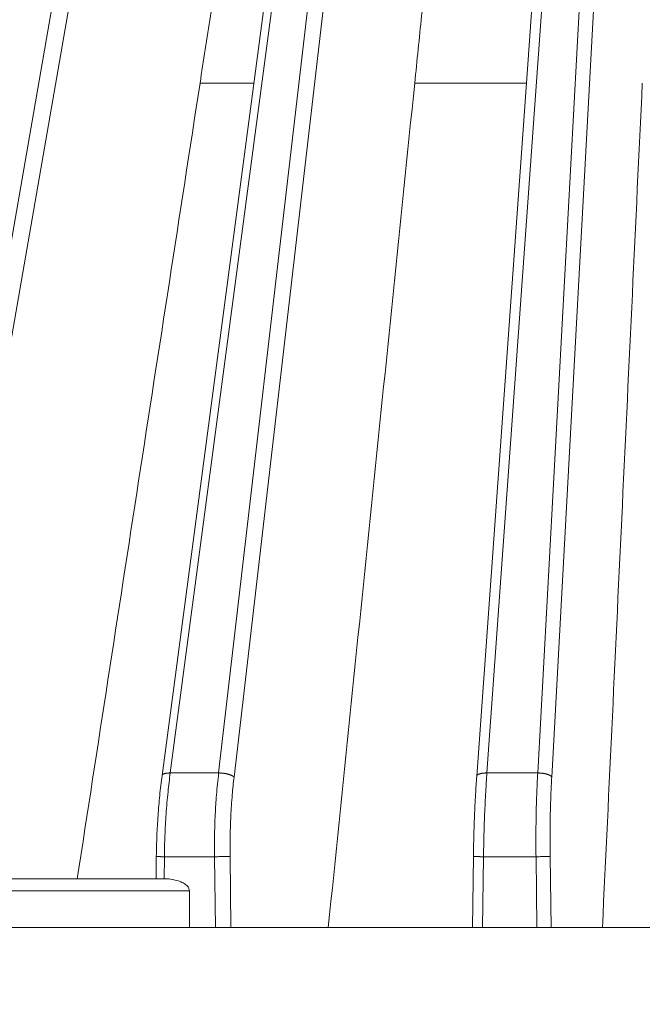
# Model space of a CAD drawing. Units: millimetres. Extents: x 2673 to 4786, y 0 to 1485.
# Drawn here: x 3252 to 3277, y 370 to 411 of the extents above; entities that cross this region are included whole.
import ezdxf

# ---------------------------------------------------------------- set-up
doc = ezdxf.new("R2010")
doc.units = ezdxf.units.MM
for name, color, linetype, lineweight in [('вспомогательный', 140, 'Continuous', 20), ('Размеры', 10, 'Continuous', 13), ('штриховка', 251, 'Continuous', 0)]:
    doc.layers.add(name, color=color, linetype=linetype, lineweight=lineweight)
doc.styles.add('ГОСТ 2.304', font='isocpeui.ttf')
doc.dimstyles.new('ME10_DIM_10', dxfattribs={"dimtxt": 15, "dimasz": 10, "dimexe": 2, "dimexo": 0, "dimgap": 2, "dimtad": 4, "dimdsep": 46, "dimtxsty": 'ГОСТ 2.304', "dimcen": 0.09, "dimclrd": 1, "dimclre": 1, "dimclrt": 1, "dimadec": 0, "dimazin": 0, "dimtfac": 1, "dimtmove": 0, "dimatfit": 3, "dimfxl": 1, "dimtolj": 1, "dimtzin": 0, "dimlwd": 18, "dimarcsym": 0})

# ---------------------------------------------------------------- blocks, each defined once
blk = doc.blocks.new('*D66')
at = {"layer": 'Defpoints', "color": 0, "linetype": 'ByBlock', "transparency": 16777216}
for p in [(3166.390663639034, 484.4072591828235), (3166.390663639034, 369.9744661074092), (3404.390663639035, 369.9744661074092)]:
    blk.add_point(p, dxfattribs=at)
at = {"layer": 'Размеры', "color": 1, "linetype": 'ByBlock', "lineweight": -2, "transparency": 16777216}
for p, q in [((3166.390663639034, 369.9744661074092), (3166.390663639034, 486.4072591828235)), ((3404.390663639035, 369.9744661074092), (3404.390663639035, 486.4072591828235))]:
    blk.add_line(p, q, dxfattribs=at)
at = {"layer": 'Размеры', "color": 1, "linetype": 'ByBlock', "lineweight": 18, "transparency": 16777216}
for p, q in [((3176.390663639034, 484.4072591828235), (3271.154871139916, 484.4072591828235)), ((3394.390663639035, 484.4072591828235), (3322.870780230977, 484.4072591828235))]:
    blk.add_line(p, q, dxfattribs=at)
at = {"layer": 'Размеры', "color": 1, "linetype": 'ByBlock', "transparency": 16777216}
for points in [[(3176.390663639034, 486.0739258494902), (3176.390663639034, 482.7405925161568), (3166.390663639034, 484.4072591828235)], [(3394.390663639035, 486.0739258494902), (3394.390663639035, 482.7405925161568), (3404.390663639035, 484.4072591828235)]]:
    blk.add_solid(points, dxfattribs=at)
at = {"layer": 'Размеры', "color": 1, "linetype": 'ByBlock', "transparency": 16777216, "insert": (3297.012825685447, 484.4072591828235), "char_height": 15, "attachment_point": 5, "rotation": 0.00013888888889, "style": 'ГОСТ 2.304'}
blk.add_mtext('\\A1;Ø238', dxfattribs=at)
blk = doc.blocks.new('5100T.3')
at = {"layer": 'вспомогательный', "linetype": 'Continuous'}
for p, q in [((-37.60611148721546, 111.9033321994739), (-26.61721292655966, 174.903163653812)), ((-36.9416550514743, 111.7391589578165), (-25.95275649081486, 174.7389904121551)), ((-27.31961696429607, 111.9033321994739), (-18.96043865569845, 174.903163653812)), ((-25.34088997618346, 111.9033321994739), (-18.01498113470188, 174.903163653812)), ((-24.71275911288649, 111.7391589578165), (-17.38685027140491, 174.7389904121551)), ((-14.37773721087615, 111.9033321994739), (-9.854534849151605, 174.903163653812)), ((-12.30401050930777, 111.9033321994739), (-8.86368542006494, 174.903163653812)), ((-11.73129065688954, 111.7391589578165), (-8.290965567646708, 174.7389904121551)), ((-27.65457596472152, 111.7980885780466), (-23.17270869390813, 145.5761553016082)), ((-12.76194383804068, 140.0829622205556), (-12.36754875246879, 145.5761553016082)), ((-23.90157700018426, 140.0829622205556), (-26.10204343806799, 140.0829622206361)), ((-12.76194383804068, 140.0829622205556), (-17.32952828319139, 140.082962220637)), ((-14.79486551260379, 111.7681284777295), (-12.76194383804068, 140.0829622205556)), ((-27.31961696429607, 111.9033321994739), (-25.34088997618346, 111.9033321994739)), ((-14.37773721087615, 111.9033321994739), (-12.30401050930777, 111.9033321994739)), ((-27.90089535934203, 107.5845622205557), (-27.88926489870391, 108.4895559490587)), ((-27.571864579053, 107.5845282838259), (-27.56031625504147, 108.4831307662171)), ((-27.56031625504147, 108.4831307662171), (-25.51271745508529, 108.4831307662171)), ((-25.47549241649722, 105.5865622205556), (-25.51271745508529, 108.4831307662171)), ((-24.8369605209391, 105.5865622205556), (-24.87427342254705, 108.4899675962224)), ((-14.97078255843189, 105.5865622205556), (-14.93167963526321, 108.489864370752)), ((-14.55756129966358, 105.5865622205556), (-14.51854906758126, 108.4831307662171)), ((-14.51854906758126, 108.4831307662171), (-12.37264398261141, 108.4831307662171)), ((-12.33363175052909, 105.5865622205556), (-12.37264398261141, 108.4831307662171)), ((-11.75558368348902, 105.5865622205556), (-11.79468799694041, 108.4899675962224)), ((-37.18565523414691, 107.5845622205557), (-31.11898346507041, 107.5845622206716)), ((-31.11898346507041, 107.5845622206716), (-27.90089535934203, 107.5845622205557)), ((-27.90089535934203, 107.5845622205557), (-27.58370224968348, 107.5845622205557)), ((-26.53761017768011, 107.0845622205557), (-37.33838140019907, 107.0845622205557)), ((-26.53761017768011, 105.5865622205556), (-26.53761017768011, 107.0845622205557)), ((-35.05364899639426, 105.5865622205556), (-33.21538108807181, 105.5865622205556)), ((-33.21538108807181, 105.5865622205556), (-26.53761017768011, 105.5865622205556)), ((-26.53761017768011, 105.5865622205556), (-25.47549241649722, 105.5865622205556)), ((-25.47549241649722, 105.5865622205556), (-24.8369605209391, 105.5865622205556)), ((-24.8369605209391, 105.5865622205556), (-20.86136827725022, 105.5865622206784)), ((-20.86136827725022, 105.5865622206784), (-14.97078255843189, 105.5865622205556)), ((-14.97078255843189, 105.5865622205556), (-14.55756129966358, 105.5865622205556)), ((-14.55756129966358, 105.5865622205556), (-12.33363175052909, 105.5865622205556)), ((-12.33363175052909, 105.5865622205556), (-11.75558368348902, 105.5865622205556)), ((-11.75558368348902, 105.5865622205556), (-9.659761993827487, 105.5865622205556)), ((-9.659761993827487, 105.5865622205556), (-1.725940529728177, 105.5865622208548))]:
    blk.add_line(p, q, dxfattribs=at)
for points in [[(-25.25403153028856, 145.576155303258), (-25.46603451639203, 144.2028570388266), (-25.67803749624545, 142.829558770457), (-25.89004047003073, 141.4562604980401), (-26.10204343806799, 140.0829622206361)], [(-16.76711925976815, 145.5761553017019), (-16.90772152198952, 144.2028570376929), (-17.04832377991443, 142.8295587692965), (-17.18892603360837, 141.4562604969487), (-17.32952828319139, 140.082962220637)], [(-26.10204343806799, 140.0829622206361), (-27.35627868895062, 131.9583623743429), (-28.61051376255455, 123.833762416441), (-29.86474868187179, 115.7091623614056), (-31.11898346507041, 107.5845622206716)], [(-17.32952828319139, 140.082962220637), (-18.21248847081188, 131.4588623916579), (-19.09544852047293, 122.8347624379194), (-19.97840845104474, 114.2106623764912), (-20.86136827725022, 105.5865622206784)], [(-8.02877634358265, 140.0829622205724), (-8.436522856974989, 131.4588623916484), (-8.844269296803759, 122.8347624379167), (-9.252015673142523, 114.2106623764721), (-9.659761993827487, 105.5865622205556)], [(-27.31961696429607, 111.9033321994739), (-27.35097238122216, 111.9032012762873), (-27.38221872789109, 111.9022557346334), (-27.41308609270527, 111.9004406483696), (-27.44328412688446, 111.8977137105844), (-27.47250917702149, 111.8940410021351), (-27.50045174129082, 111.8894072980984), (-27.5138456129007, 111.8867280371651), (-27.52680438264542, 111.8838090351192), (-27.53929154661273, 111.8806525919322), (-27.55127211612671, 111.8772625713996), (-27.56271257275694, 111.8736434949997), (-27.5735815635835, 111.8698014846523), (-27.58384969522922, 111.8657432357754), (-27.59349033671424, 111.8614770221311), (-27.60247921636801, 111.857011565774), (-27.61079533232078, 111.8523570823309), (-27.61842031984088, 111.8475240807193), (-27.62533947122392, 111.8425244134082), (-27.63547501887115, 111.8336514179318), (-27.64349233884604, 111.8243947420306), (-27.64938200979122, 111.8148208432167), (-27.65316641910795, 111.8050003750345), (-27.65399361162599, 111.8015536422713), (-27.65457596472152, 111.7980885780466)], [(-27.31961696429607, 111.9033321994739), (-27.40979674769005, 111.1353496947568), (-27.48900056571256, 110.2195970271655), (-27.53714185423269, 109.3542184910893), (-27.56031625504147, 108.4831307662171)], [(-25.34088997618346, 111.9033321994739), (-25.42889658894819, 111.0067537147825), (-25.48011392599619, 110.2195970271678), (-25.51104338892583, 109.2886389232458), (-25.51271745508529, 108.4831307662171)], [(-24.71275911288649, 111.7391589578165), (-24.72067699468062, 111.7467035742447), (-24.72965187550471, 111.7543494417805), (-24.73970652772368, 111.7620745489662), (-24.75085680381562, 111.769855263608), (-24.7631123372139, 111.7776655598864), (-24.77647440504188, 111.7854782391819), (-24.79093692135393, 111.7932639452515), (-24.80648437859236, 111.8009927768517), (-24.82309315038037, 111.8086331079085), (-24.84072967662541, 111.8161535538634), (-24.85935207322291, 111.8235216119228), (-24.87890870692172, 111.8307059168101), (-24.89934007385273, 111.8376747135289), (-24.92057787028716, 111.8443983143766), (-24.94254705777894, 111.8508474170585), (-24.96516547804094, 111.8569956571996), (-24.98834598072244, 111.8628177901865), (-25.01199656388235, 111.868292225905), (-25.0360224128035, 111.8733991034501), (-25.06032648512883, 111.8781226996539), (-25.08481130476321, 111.8824494397809), (-25.10937986476165, 111.8863700880843), (-25.13393704307055, 111.8898777512941), (-25.15839067489105, 111.8929697848275), (-25.18265250178047, 111.8956458551534), (-25.20663927034002, 111.8979095246191), (-25.23027318382628, 111.8997664408107), (-25.25348290975126, 111.9012255909952), (-25.27620356093576, 111.9022976802953), (-25.29837753245556, 111.9029960696898), (-25.31995408594048, 111.9033353912619), (-25.34088997618346, 111.9033321994739)], [(-14.37773721087615, 111.9033321994739), (-14.41606482735551, 111.9031074815493), (-14.45474501411263, 111.9017794452943), (-14.47409175082976, 111.900675356258), (-14.49336981235865, 111.8992666800991), (-14.51252141631085, 111.8975461958007), (-14.53148674524891, 111.8955086030096), (-14.55020449510084, 111.8931497278759), (-14.56861238901001, 111.8904676737648), (-14.58664768224298, 111.8874618023838), (-14.60424791963851, 111.8841340358449), (-14.62135132876756, 111.8804876011982), (-14.6378978105331, 111.8765284657088), (-14.65382914359543, 111.8722638452364), (-14.66909018303159, 111.8677037494913), (-14.68362879710367, 111.8628592705363), (-14.69739723943894, 111.8577442096434), (-14.71035174561075, 111.8523731813716), (-14.72245404200112, 111.8467632866623), (-14.73367054461596, 111.8409320905653), (-14.74397397215398, 111.8348992945894), (-14.75334211359041, 111.8286846728502), (-14.76175951896039, 111.8223096774814), (-14.76790230419465, 111.8170163816153), (-14.77340592311339, 111.8116428356643), (-14.77827026316481, 111.8062007343301), (-14.7824981376998, 111.8007020737232), (-14.78906552863737, 111.7895814594231), (-14.79317625249496, 111.7783731878485), (-14.79426166943995, 111.7732469449602), (-14.79486551260379, 111.7681284777295)], [(-14.37773721087615, 111.9033321994739), (-14.42698167753588, 111.1353563295629), (-14.47188310700403, 110.219597027165), (-14.50301314315402, 109.2886447010237), (-14.51854906758126, 108.4831307662171)], [(-12.30401050930777, 111.9033321994739), (-12.34461049839774, 111.0067669916771), (-12.36654877325236, 110.2195970271678), (-12.37642831559606, 109.4212228694819), (-12.37264398261141, 108.4831307662171)], [(-11.73129065688954, 111.7391589578165), (-11.73575430052188, 111.7467035819327), (-11.74126979990433, 111.7543494417805), (-11.74787196367652, 111.7620745482864), (-11.75558926539634, 111.769855263608), (-11.76444480258033, 111.7776655511602), (-11.77445366639768, 111.7854782391819), (-11.78562419590708, 111.7932639306814), (-11.79795536755955, 111.8009927768517), (-11.81143832400448, 111.8086330900464), (-11.82605399124623, 111.8161535538629), (-11.84177486809313, 111.8235215929635), (-11.85856304775552, 111.8307059168101), (-11.876372239587, 111.8376746951271), (-11.89514632501778, 111.8443983143766), (-11.91482155017184, 111.8508474003461), (-11.93532568491901, 111.8569956571996), (-11.95658028506841, 111.8628177758519), (-11.97850045353516, 111.868292225905), (-12.00099703839624, 111.8733990918163), (-12.02397692762133, 111.8781226996539), (-12.04734503603868, 111.8824494308742), (-12.07100501195055, 111.8863700880843), (-12.09486087824371, 111.8898777449322), (-12.11881799962975, 111.8929697848275), (-12.14278427922, 111.8956458510029), (-12.16667123214029, 111.8979095246191), (-12.19039469103336, 111.8997664384483), (-12.21387585189404, 111.9012255909952), (-12.23704149787409, 111.9022976792639), (-12.25982491850846, 111.9029960696898), (-12.28216571003759, 111.9033353911118), (-12.30401050930777, 111.9033321994739)], [(-27.88926489870391, 108.4895559490587), (-27.86585911318434, 109.3431723927192), (-27.81919088586255, 110.1701983871112), (-27.74909691132234, 110.9872310311962), (-27.65457596472152, 111.7980885780466)], [(-24.71275911288649, 111.7391589578165), (-24.78593812651343, 111.0096521727628), (-24.84426787388475, 110.1396105448557), (-24.87086412294411, 109.381092522854), (-24.87427342254705, 108.4899675962224)], [(-14.93167963526321, 108.489864370752), (-14.91444102911737, 109.3303054387889), (-14.88594435637606, 110.1536000907281), (-14.84231425596772, 111.0336763327546), (-14.79486551260379, 111.7681284777295)], [(-11.73129065688954, 111.7391589578165), (-11.76498531331345, 111.0096605933486), (-11.78991181681886, 110.1396105448557), (-11.79907900559738, 109.3176076582276), (-11.79468799694041, 108.4899675962224)], [(-27.88926489870391, 108.4895559490587), (-27.88925945352275, 108.489544822296), (-27.88924281054824, 108.4895335402307), (-27.88922547706716, 108.4895259325258), (-27.88920314125244, 108.4895182557216), (-27.88917579308873, 108.4895105097926), (-27.88913634515302, 108.4895011234644), (-27.88908964835173, 108.489491637521), (-27.88903568641217, 108.4894820519421), (-27.88897444306895, 108.489472366708), (-27.8889059020421, 108.4894625817997), (-27.88883724761945, 108.4894536002294), (-27.88876253630406, 108.4894445361956), (-27.88868175749121, 108.4894353897125), (-27.88859490058348, 108.4894261607956), (-27.8885019549798, 108.4894168494593), (-27.88840291009001, 108.4894074557174), (-27.88829775530576, 108.4893979795856), (-27.88818648003326, 108.4893884210778), (-27.88806907367143, 108.4893787802093), (-27.88794552562285, 108.4893690569947), (-27.88781582529009, 108.4893592514491), (-27.88767335911871, 108.4893488923472), (-27.88752411215864, 108.4893384426746), (-27.88736807624991, 108.4893279025114), (-27.88720524323617, 108.4893172719367), (-27.88703560496469, 108.48930655103), (-27.88685915327551, 108.4892957398715), (-27.8866758800159, 108.4892848385402), (-27.88648577702588, 108.4892738471153), (-27.88628883615274, 108.4892627656782), (-27.8860850492365, 108.4892515943061), (-27.88587440812444, 108.4892403330805), (-27.88565690465657, 108.4892289820796), (-27.88543253068383, 108.4892175413838), (-27.88520127804259, 108.4892060110724), (-27.88496313858013, 108.4891943912253), (-27.88471810413648, 108.4891826819207), (-27.88446616656256, 108.4891708832406), (-27.88420731769475, 108.4891589952631), (-27.88394154938396, 108.4891470180673), (-27.88366885346659, 108.4891349517334), (-27.88338922179355, 108.4891227963417), (-27.88309577477594, 108.4891102614179), (-27.88279499967575, 108.4890976323504), (-27.88248689736611, 108.4890849093599), (-27.88217146871284, 108.4890720926683), (-27.88184871458907, 108.4890591824951), (-27.88151863587518, 108.4890461790637), (-27.88118123343338, 108.4890330825938), (-27.88083650814042, 108.4890198933072), (-27.88048446087305, 108.4890066114244), (-27.88012509249347, 108.4889932371675), (-27.87975840388208, 108.4889797707574), (-27.87938439590471, 108.4889662124156), (-27.87900306943811, 108.4889525623621), (-27.87861442535541, 108.4889388208194), (-27.87821846452243, 108.4889249880084), (-27.87781518781958, 108.4889110641498), (-27.87740459611268, 108.4888970494653), (-27.8769866902785, 108.4888829441761), (-27.87656147118287, 108.4888687485027), (-27.87612893970618, 108.4888544626674), (-27.87568909671063, 108.4888400868908), (-27.87524194308025, 108.488825621394), (-27.87478747967725, 108.4888110663983), (-27.87432570737838, 108.4887964221248), (-27.8738566270531, 108.4887816887954), (-27.87338023957818, 108.4887668666306), (-27.8728965458231, 108.4887519558515), (-27.87240554665732, 108.4887369566795), (-27.8719072429576, 108.4887218693357), (-27.87140163559343, 108.4887066940419), (-27.87088872543791, 108.4886914310191), (-27.87036851336416, 108.4886760804875), (-27.86984100024165, 108.4886606426694), (-27.86930618694714, 108.4886451177858), (-27.86876407434647, 108.4886295060578), (-27.86821466331276, 108.4886138077063), (-27.86765795472638, 108.4885980229524), (-27.86709394944955, 108.4885821520184), (-27.86652264835902, 108.4885661951243), (-27.8659440523279, 108.4885501524923), (-27.86535816222568, 108.4885340243422), (-27.86477378939708, 108.4885180519923), (-27.86418216858692, 108.4885019944359), (-27.86358331961492, 108.4884858521091), (-27.86297726231169, 108.4884696254489), (-27.86236401650058, 108.4884533148929), (-27.86174360200857, 108.4884369208771), (-27.86111603865902, 108.4884204438395), (-27.86048134627163, 108.4884038842165), (-27.85983954468065, 108.4883872424443), (-27.85919065370581, 108.4883705189613), (-27.85853469317408, 108.4883537142032), (-27.85787168290881, 108.4883368286073), (-27.85720164273698, 108.4883198626103), (-27.85652459247831, 108.4883028166505), (-27.85584055196341, 108.4882856911627), (-27.85514954101927, 108.4882684865856), (-27.8544515794656, 108.4882512033555), (-27.85374668712575, 108.4882338419088), (-27.85303488383397, 108.4882164026831), (-27.8523161894027, 108.4881988861148), (-27.85159062366984, 108.4881812926415), (-27.85085820645145, 108.4881636226996), (-27.85011895757452, 108.4881458767263), (-27.84937289686604, 108.4881280551581), (-27.84862004414936, 108.4881101584328), (-27.84786041925145, 108.4880921869867), (-27.84709404199566, 108.4880741412567), (-27.84632093220534, 108.4880560216798), (-27.84554110970748, 108.4880378286925), (-27.84475459432906, 108.4880195627329), (-27.84396140588979, 108.488001224237), (-27.84316156422028, 108.4879828136418), (-27.84235508914389, 108.4879643313843), (-27.84154200048397, 108.487945777902), (-27.84072231806385, 108.4879271536311), (-27.83989606171417, 108.4879084590088), (-27.83906325125463, 108.487889694472), (-27.83822390651585, 108.4878708604574), (-27.83737804731754, 108.4878519574022), (-27.83652569348669, 108.4878329857438), (-27.83566686484664, 108.4878139459179), (-27.83480158122802, 108.4877948383628), (-27.83392986244689, 108.4877756635146), (-27.83305172833752, 108.4877564218104), (-27.83216719871962, 108.4877371136872), (-27.83127629342016, 108.4877177395815), (-27.83037903225886, 108.4876982999303), (-27.82947543506998, 108.4876787951716), (-27.82856552166959, 108.487659225741), (-27.82764931188831, 108.4876395920764), (-27.82672682554949, 108.487619894614), (-27.82579808248011, 108.4876001337911), (-27.82486310249988, 108.4875803100449), (-27.82392190543942, 108.4875604238114), (-27.82297451112208, 108.4875404755285), (-27.82202093937121, 108.4875204656328), (-27.82106121001016, 108.4875003945613), (-27.82009534287317, 108.4874802627505), (-27.8191233577727, 108.4874600706376), (-27.81814527454299, 108.4874398186594), (-27.81716111300375, 108.4874195072534), (-27.81617089298561, 108.4873991368559), (-27.81517463430464, 108.4873787079046), (-27.8141723567951, 108.4873582208352), (-27.81316408028033, 108.4873376760852), (-27.81214982458005, 108.4873170740921), (-27.81112960952123, 108.4872964152923), (-27.81010345493451, 108.4872757001226), (-27.80907138063594, 108.4872549290203), (-27.80803340645616, 108.487234102422), (-27.80698955221851, 108.4872132207652), (-27.80593983774997, 108.4871922844864), (-27.80488428287754, 108.4871712940221), (-27.80382290741727, 108.4871502498099), (-27.80275573120343, 108.4871291522863), (-27.80168277405573, 108.4871080018884), (-27.80060405580116, 108.4870867990535), (-27.79951959626305, 108.4870655442178), (-27.7984294152684, 108.4870442378187), (-27.79733353264055, 108.4870228802934), (-27.79623196820648, 108.4870014720782), (-27.79512474178955, 108.4869800136103), (-27.79401187321673, 108.4869585053266), (-27.79272427861542, 108.4869336931729), (-27.79142940526981, 108.4869088180694), (-27.79012730757495, 108.4868838808407), (-27.78881803991499, 108.4868588823119), (-27.7875016566777, 108.4868338233064), (-27.78617821225089, 108.4868087046493), (-27.78484776102596, 108.4867835271652), (-27.78351035738706, 108.4867582916781), (-27.78216605572197, 108.4867329990134), (-27.78081491041848, 108.486707649995), (-27.77945697586802, 108.4866822454469), (-27.77809230645471, 108.486656786195), (-27.77672095656635, 108.4866312730628), (-27.77534298059436, 108.4866057068748), (-27.77395843292288, 108.4865800884563), (-27.7725673679397, 108.4865544186305), (-27.77116984003624, 108.4865286982231), (-27.76976590360027, 108.4865029280581), (-27.76835561301596, 108.4864771089606), (-27.76693902267107, 108.4864512417539), (-27.76551618695703, 108.4864253272635), (-27.76408716026162, 108.4863993663134), (-27.762651996969, 108.4863733597285), (-27.76121075147057, 108.4863473083333), (-27.75976347815049, 108.4863212129521), (-27.75831023140017, 108.4862950744091), (-27.75685106560741, 108.4862688935295), (-27.75538603515633, 108.4862426711379), (-27.75391519444202, 108.4862164080578), (-27.75243859784132, 108.4861901051145), (-27.75095629975294, 108.486163763132), (-27.74946835455739, 108.4861373829353), (-27.74797481664973, 108.4861109653493), (-27.74647574041046, 108.4860845111971), (-27.744971180231, 108.4860580213049), (-27.74346119049551, 108.4860314964958), (-27.74194582559903, 108.4860049375948), (-27.74042513992572, 108.4859783454267), (-27.73889918785972, 108.485951720816), (-27.73736802379244, 108.4859250645868), (-27.73583170211532, 108.4858983775639), (-27.73429027720886, 108.4858716605718), (-27.73274380346811, 108.4858449144349), (-27.73119233527359, 108.4858181399777), (-27.72963592702035, 108.4857913380251), (-27.72807463308891, 108.4857645094007), (-27.72650850787431, 108.4857376549298), (-27.72493760576072, 108.4857107754369), (-27.72336198113589, 108.485683871746), (-27.72178168839127, 108.4856569446824), (-27.72019678190736, 108.4856299950698), (-27.71860731607921, 108.4856030237329), (-27.71701334529098, 108.4855760314967), (-27.71541492393044, 108.4855490191853), (-27.71381210638538, 108.4855219876235), (-27.71220494704721, 108.4854949376349), (-27.71059350030009, 108.4854678700453), (-27.70897782053544, 108.4854407856783), (-27.70735796213739, 108.4854136853592), (-27.70573397949374, 108.4853865699115), (-27.70410592699591, 108.4853594401602), (-27.70247385902803, 108.4853322969298), (-27.70083782998154, 108.4853051410455), (-27.69919789424057, 108.4852779733305), (-27.69755410619291, 108.4852507946102), (-27.69590652023362, 108.4852236057091), (-27.69425519073957, 108.4851964074514), (-27.69260017210945, 108.4851692006614), (-27.69094151872378, 108.4851419861643), (-27.68927928497033, 108.4851147647846), (-27.68761352524052, 108.4850875373459), (-27.68594429392215, 108.4850603046734), (-27.68348518709718, 108.4850202779676), (-27.68101915563057, 108.4849802471381), (-27.6785463629767, 108.4849402141713), (-27.67606697259725, 108.4849001810553), (-27.67358114795388, 108.4848601497783), (-27.67108905250461, 108.4848201223276), (-27.66859084970383, 108.4847801006904), (-27.66608670302048, 108.4847400868543), (-27.66357677590531, 108.4847000828081), (-27.66106123182362, 108.4846600905385), (-27.65854023423344, 108.4846201120336), (-27.65601394658916, 108.4845801492802), (-27.6534825323597, 108.484540204267), (-27.65094615499584, 108.4845002789807), (-27.64840497796285, 108.4844603754095), (-27.64585916471879, 108.4844204955416), (-27.64330887872165, 108.4843806413628), (-27.64075428343313, 108.4843408148627), (-27.63819554230759, 108.4843010180284), (-27.63563281881034, 108.4842612528473), (-27.6330662763994, 108.4842215213071), (-27.63049607853281, 108.4841818253949), (-27.62792238866859, 108.484142167099), (-27.62534537027204, 108.4841025484075), (-27.62276518679755, 108.4840629713071), (-27.62018200170314, 108.4840234377857), (-27.61759597845412, 108.4839839498309), (-27.61500728050487, 108.4839445094312), (-27.61241607132069, 108.4839051185727), (-27.60982251435235, 108.4838657792448), (-27.60722677306876, 108.4838264934342), (-27.60462901092069, 108.4837872631274), (-27.60202939137343, 108.4837480903143), (-27.59942807788866, 108.4837089769812), (-27.59682523391712, 108.4836699251164), (-27.5942210229241, 108.4836309367065), (-27.59161560836765, 108.4835920137402), (-27.58900915370941, 108.4835531582044), (-27.58640182240742, 108.4835143720875), (-27.58379377791971, 108.4834756573764), (-27.58118518370793, 108.4834370160597), (-27.57857620323011, 108.4833984501238), (-27.57596699994428, 108.4833599615577), (-27.57335773731575, 108.4833215523477), (-27.57074857879525, 108.483283224482), (-27.56813968785173, 108.4832449799487), (-27.56553122793594, 108.4832068207352), (-27.56292336251317, 108.4831687488286), (-27.56031625504147, 108.4831307662171)], [(-25.51271745508529, 108.4831307662171), (-25.42503308124469, 108.4843657052133), (-25.32926987358042, 108.4856286214913), (-25.23011336132731, 108.4868441249487), (-25.13351452277675, 108.4879326032092), (-25.04559416551092, 108.4888199617162), (-24.97138221274326, 108.4894610907031), (-24.91401401196163, 108.4898377330164), (-24.87427342254705, 108.4899675962224)], [(-14.93167963526321, 108.489864370752), (-14.93166468199161, 108.4898549475702), (-14.93163789243954, 108.4898484266123), (-14.93161942712868, 108.4898450942374), (-14.93159757078865, 108.4898417138243), (-14.93157231543046, 108.4898382852944), (-14.9315436532579, 108.4898348085981), (-14.93151157616194, 108.4898312836217), (-14.93147607645915, 108.489827710292), (-14.93143714646976, 108.4898240885359), (-14.93139477852128, 108.4898204182809), (-14.93134896493393, 108.4898166994544), (-14.9312996980243, 108.4898129319822), (-14.93124697011626, 108.4898091157929), (-14.93118690558731, 108.4898049915682), (-14.93112288467637, 108.4898008117116), (-14.93105489888148, 108.4897965761465), (-14.93098293968615, 108.4897922847981), (-14.9309069985884, 108.4897879375912), (-14.93082706707537, 108.4897835344509), (-14.93074313663783, 108.4897790753012), (-14.93065519876654, 108.4897745600674), (-14.93056324495592, 108.4897699886742), (-14.93046726669309, 108.4897653610451), (-14.93036725547245, 108.4897606771065), (-14.93026320278113, 108.4897559367828), (-14.93015510011355, 108.4897511399981), (-14.93004293896047, 108.489746286677), (-14.92992671081265, 108.4897413767449), (-14.92981037204481, 108.4897365721213), (-14.92969020462806, 108.4897317142259), (-14.92956620255245, 108.4897268030159), (-14.92943835979349, 108.4897218384504), (-14.92930667034125, 108.489716820487), (-14.92917112817486, 108.4897117490846), (-14.92903172728438, 108.4897066242011), (-14.92888846164897, 108.4897014457938), (-14.92874132525139, 108.4896962138223), (-14.92859031207809, 108.4896909282443), (-14.92843541611182, 108.4896855890179), (-14.92827663133539, 108.4896801961013), (-14.92811395173521, 108.4896747494522), (-14.92794737129407, 108.4896692490297), (-14.92777688399474, 108.4896636947915), (-14.92760248382001, 108.4896580866962), (-14.92742416475267, 108.489652424701), (-14.92724192078276, 108.4896467087656), (-14.92705574588945, 108.4896409388466), (-14.9268656340555, 108.4896351149032), (-14.92667157927099, 108.4896292368931), (-14.92647357551141, 108.4896233047748), (-14.92627161676319, 108.4896173185075), (-14.92606569701275, 108.4896112780471), (-14.92585581024287, 108.4896051833539), (-14.92564195043269, 108.4895990343844), (-14.92542411157228, 108.489592831098), (-14.92520228764442, 108.4895865734525), (-14.9249764726319, 108.489580261406), (-14.92474666051748, 108.4895738949172), (-14.92451284528397, 108.4895674739432), (-14.92427904050601, 108.4895611076017), (-14.92404132249976, 108.4895546879347), (-14.923799689519, 108.4895482149609), (-14.92355413982477, 108.4895416886993), (-14.92330467166721, 108.4895351091682), (-14.923051283311, 108.4895284763866), (-14.92279397300626, 108.4895217903741), (-14.9225327390177, 108.4895150511484), (-14.92226757959179, 108.4895082587282), (-14.92199849299323, 108.4895014131334), (-14.92172547747577, 108.4894945143819), (-14.92144853129685, 108.4894875624932), (-14.92116765271385, 108.489480557485), (-14.92088283998055, 108.4894734993768), (-14.920594091358, 108.4894663881873), (-14.92030140509996, 108.4894592239352), (-14.92000477946385, 108.4894520066396), (-14.91970421270707, 108.4894447363185), (-14.91939970308704, 108.4894374129917), (-14.91909124886115, 108.4894300366777), (-14.91877884828318, 108.4894226073948), (-14.91846249961054, 108.4894151251619), (-14.91814220110427, 108.4894075899979), (-14.91781795101451, 108.4894000019217), (-14.91748974760594, 108.489392360952), (-14.91715758912505, 108.4893846671075), (-14.91682147384017, 108.4893769204073), (-14.91648139999779, 108.4893691208699), (-14.9161373658626, 108.4893612685141), (-14.91578936968472, 108.489353363359), (-14.91543740972884, 108.4893454054227), (-14.91508148424509, 108.4893373947243), (-14.91472159149453, 108.489329331283), (-14.91435772972727, 108.4893212151169), (-14.91398989720801, 108.4893130462456), (-14.91361809219052, 108.4893048246872), (-14.9132423129322, 108.4892965504605), (-14.91286255768682, 108.4892882235845), (-14.91247882471544, 108.4892798440787), (-14.91209111227181, 108.4892714119601), (-14.91169941861335, 108.489262927249), (-14.91130374199747, 108.4892543899637), (-14.91090408068158, 108.4892458001227), (-14.91050043292307, 108.4892371577457), (-14.91009279697209, 108.4892284628504), (-14.90968117109696, 108.4892197154563), (-14.90926555354417, 108.4892109155817), (-14.90884594257477, 108.489202063246), (-14.90842233644616, 108.4891931584671), (-14.90799473341576, 108.4891842012648), (-14.90756313173733, 108.4891751916566), (-14.90712752966829, 108.4891661296629), (-14.90668792546967, 108.4891570153009), (-14.90624431739161, 108.4891478485906), (-14.90579670369516, 108.4891386295503), (-14.90534508263772, 108.4891293581986), (-14.90488945247307, 108.4891200345546), (-14.90442981146225, 108.4891106586365), (-14.90396615785539, 108.4891012304643), (-14.90349848991718, 108.4890917500556), (-14.90302680589775, 108.4890822174293), (-14.90255110405815, 108.4890726326048), (-14.90207138265578, 108.4890629956003), (-14.90159337262412, 108.4890534214928), (-14.90111129330216, 108.4890437944055), (-14.90062515208592, 108.4890341144774), (-14.90013495637504, 108.4890243818481), (-14.89964071355826, 108.4890145966579), (-14.89914243103885, 108.4890047590457), (-14.89864011620557, 108.4889948691516), (-14.89813377645442, 108.4889849271149), (-14.89762341918868, 108.4889749330755), (-14.89710905179345, 108.4889648871731), (-14.89659068167202, 108.4889547895468), (-14.89606831621677, 108.4889446403367), (-14.89554196282734, 108.488934439682), (-14.89501162889246, 108.4889241877227), (-14.89447732181179, 108.4889138845983), (-14.89393904898498, 108.4889035304486), (-14.89339681780075, 108.4888931254127), (-14.89285063565512, 108.4888826696306), (-14.89230050994775, 108.4888721632419), (-14.89174644807463, 108.4888616063859), (-14.89118845742451, 108.4888509992029), (-14.89062654540066, 108.4888403418322), (-14.89006071939912, 108.4888296344129), (-14.8894909868086, 108.4888188770851), (-14.88891735502875, 108.4888080699884), (-14.8883398314556, 108.4887972132628), (-14.88775842348514, 108.4887863070471), (-14.88717313850975, 108.4887753514813), (-14.88658398392909, 108.4887643467055), (-14.88599096713551, 108.4887532928583), (-14.88539409552868, 108.4887421900803), (-14.88479337650097, 108.4887310385102), (-14.88418881744838, 108.4887198382885), (-14.88358042576692, 108.4887085895543), (-14.88296820885262, 108.4886972924478), (-14.88235217410147, 108.4886859471076), (-14.88173232890585, 108.4886745536737), (-14.88110868066542, 108.4886631122863), (-14.88048123677618, 108.4886516230849), (-14.8798500046305, 108.4886400862083), (-14.87921499162803, 108.4886285017969), (-14.87857620516115, 108.4886168699904), (-14.87793365262223, 108.4886051909275), (-14.87728734141456, 108.4885934647486), (-14.8766372789305, 108.488581691593), (-14.87598347256244, 108.4885698716012), (-14.87532592971365, 108.4885580049113), (-14.87466465777288, 108.4885460916644), (-14.87399966413614, 108.4885341319987), (-14.87333095620306, 108.4885221260547), (-14.87265854136604, 108.4885100739721), (-14.87198242702107, 108.4884979758899), (-14.8713026205678, 108.4884858319483), (-14.87061912939498, 108.4884736422869), (-14.86993196090589, 108.4884614070447), (-14.86924112248926, 108.488449126362), (-14.86854662154474, 108.4884368003777), (-14.86784846546834, 108.4884244292325), (-14.86714666165244, 108.4884120130655), (-14.86644121749305, 108.4883995520158), (-14.86573214038981, 108.4883870462236), (-14.8650194377351, 108.4883744958279), (-14.86430311692493, 108.4883619009693), (-14.86358318535895, 108.4883492617869), (-14.86285965042589, 108.4883365784199), (-14.8621325195254, 108.4883238510088), (-14.86140180004986, 108.4883110796927), (-14.86066749940255, 108.4882982646109), (-14.85992962497221, 108.4882854059033), (-14.85918818415485, 108.48827250371), (-14.85844318434647, 108.4882595581703), (-14.85769463294673, 108.4882465694236), (-14.856942537348, 108.4882335376092), (-14.8561869049463, 108.4882204628675), (-14.85542774313399, 108.4882073453382), (-14.85466505931436, 108.48819418516), (-14.85389886087614, 108.4881809824728), (-14.85312915521899, 108.4881677374169), (-14.85235594973892, 108.4881544501313), (-14.85157925182466, 108.4881411207557), (-14.8507990688795, 108.4881277494301), (-14.85001540829944, 108.4881143362936), (-14.84922827747687, 108.4881008814859), (-14.84843768380415, 108.4880873851471), (-14.84764363468094, 108.4880738474167), (-14.84684613750687, 108.4880602684334), (-14.84604519966706, 108.4880466483382), (-14.84524082856842, 108.4880329872694), (-14.84443303159969, 108.488019285368), (-14.84362181615688, 108.488005542772), (-14.84280718963964, 108.4879917596227), (-14.84198915944035, 108.4879779360581), (-14.841167732955, 108.4879640722193), (-14.84034291757962, 108.4879501682449), (-14.83951472071021, 108.487936224275), (-14.83868314974279, 108.4879222404488), (-14.83784821206973, 108.4879082169064), (-14.83700991509068, 108.4878941537872), (-14.836168266198, 108.4878800512306), (-14.83532327279136, 108.4878659093774), (-14.83447494226675, 108.4878517283651), (-14.83362328201292, 108.4878375083349), (-14.83276829943316, 108.4878232494261), (-14.83191000191619, 108.4878089517783), (-14.83104839686166, 108.4877946155311), (-14.83018349166923, 108.4877802408237), (-14.82931529372763, 108.4877658277965), (-14.82844381043287, 108.4877513765887), (-14.8275690491846, 108.4877368873395), (-14.82669101737883, 108.4877223601893), (-14.8258097224043, 108.4877077952774), (-14.82492517166429, 108.4876931927429), (-14.82403737255117, 108.4876785527263), (-14.82314633246096, 108.4876638753667), (-14.82225205878967, 108.4876491608038), (-14.82135455893331, 108.4876344091776), (-14.82045384028788, 108.4876196206269), (-14.81954991024213, 108.4876047952921), (-14.81864277620298, 108.4875899333119), (-14.81773244555916, 108.4875750348274), (-14.81681892570668, 108.4875600999767), (-14.81590222404157, 108.4875451289004), (-14.81498234796345, 108.4875301217376), (-14.81405930486108, 108.4875150786279), (-14.81313310213773, 108.4874999997114), (-14.81220374718214, 108.4874848851277), (-14.81127124739396, 108.487469735016), (-14.81019342125546, 108.4874522430555), (-14.80911154677415, 108.4874347058244), (-14.80802564782971, 108.4874171236702), (-14.80693574830548, 108.4873994969394), (-14.80584187208842, 108.4873818259789), (-14.80474404306551, 108.4873641111371), (-14.8036422851128, 108.4873463527601), (-14.8025366221209, 108.4873285511949), (-14.80142707796585, 108.4873107067892), (-14.80031367653828, 108.4872928198902), (-14.79919644172151, 108.4872748908451), (-14.79807539739522, 108.4872569200006), (-14.7969505674464, 108.4872389077045), (-14.79582197575837, 108.4872208543029), (-14.79468964621447, 108.4872027601436), (-14.79355360270165, 108.4871846255742), (-14.79241386909962, 108.487166450941), (-14.7912704692917, 108.4871482365916), (-14.79012342716487, 108.4871299828737), (-14.78897276660246, 108.4871116901331), (-14.78781851148779, 108.4870933587181), (-14.78666068570055, 108.4870749889756), (-14.78549931313137, 108.4870565812521), (-14.78433441766356, 108.4870381358955), (-14.78316602317682, 108.4870196532529), (-14.78199415355448, 108.4870011336711), (-14.78081883268715, 108.4869825774977), (-14.77964008445088, 108.486963985079), (-14.77845793273264, 108.4869453567635), (-14.7772724014194, 108.4869266928972), (-14.77608351439085, 108.4869079938276), (-14.77489129553032, 108.4868892599015), (-14.77369576872479, 108.486870491467), (-14.77249695785758, 108.4868516888705), (-14.77129488680839, 108.4868328524594), (-14.77008957946782, 108.4868139825812), (-14.76888105971557, 108.486795079582), (-14.76766935143496, 108.4867761438099), (-14.76645447850933, 108.4867571756113), (-14.76523646482565, 108.4867381753347), (-14.76401533426724, 108.4867191433259), (-14.76279111071744, 108.4867000799322), (-14.76156381805959, 108.4866809855016), (-14.760333480177, 108.486661860381), (-14.75910012095301, 108.4866427049164), (-14.75786376427095, 108.4866235194563), (-14.75662443402143, 108.4866043043476), (-14.75538215408051, 108.4865850599367), (-14.75413694833151, 108.4865657865716), (-14.75288884066504, 108.4865464845993), (-14.75163785496079, 108.4865271543663), (-14.7503840151021, 108.4865077962204), (-14.74912734497593, 108.4864884105091), (-14.74786786846198, 108.4864689975789), (-14.74660560944358, 108.4864495577767), (-14.74534059181133, 108.4864300914501), (-14.74407283944129, 108.4864105989468), (-14.74280237622406, 108.4863910806125), (-14.74152922603935, 108.486371536796), (-14.74025341277047, 108.4863519678429), (-14.7389749603044, 108.4863323741015), (-14.73769389252084, 108.4863127559188), (-14.73641023330674, 108.4862931136418), (-14.73512400654545, 108.4862734476174), (-14.73383523612392, 108.4862537581926), (-14.73254394591822, 108.4862340457153), (-14.73125015981896, 108.486214310532), (-14.72995390170581, 108.4861945529901), (-14.72865519546576, 108.4861747734371), (-14.72735406498214, 108.4861549722195), (-14.72605053413463, 108.4861351496847), (-14.72474462681384, 108.4861153061802), (-14.72343636689948, 108.4860954420524), (-14.72212577827486, 108.4860755576492), (-14.72081288482332, 108.4860556533176), (-14.71949771043546, 108.4860357294042), (-14.71818027898371, 108.4860157862572), (-14.7168606143623, 108.4859958242223), (-14.71553874045094, 108.4859758436478), (-14.71421468113294, 108.4859558448807), (-14.71288846029165, 108.4859358282683), (-14.71156010181403, 108.4859157941573), (-14.71022962958341, 108.4858957428942), (-14.70889706747948, 108.4858756748276), (-14.70756243938558, 108.4858555903038), (-14.70622576919232, 108.4858354896705), (-14.70488708078301, 108.4858153732739), (-14.70354639803372, 108.4857952414618), (-14.70220374483142, 108.4857750945821), (-14.70085914506672, 108.4857549329804), (-14.69951262261566, 108.4857347570046), (-14.69816420136522, 108.4857145670021), (-14.69681390519872, 108.4856943633199), (-14.69546175799951, 108.485674146305), (-14.69410778365091, 108.4856539163047), (-14.69275200603624, 108.4856336736657), (-14.69139444904249, 108.4856134187362), (-14.69003513655298, 108.4855931518618), (-14.68867409245104, 108.4855728733914), (-14.68731134061636, 108.4855525836706), (-14.68594690493956, 108.4855322830472), (-14.68458080930031, 108.4855119718691), (-14.68321307758197, 108.4854916504823), (-14.68184373367149, 108.4854713192344), (-14.68047280144856, 108.4854509784727), (-14.67910030480016, 108.4854306285442), (-14.67772626760961, 108.4854102697955), (-14.6763507137639, 108.4853899025748), (-14.67497366713906, 108.4853695272291), (-14.6735951516257, 108.4853491441045), (-14.67118416760241, 108.4853135276339), (-14.66876924369899, 108.4852778944687), (-14.66635049425713, 108.4852422460708), (-14.66392803361487, 108.4852065839018), (-14.66150197611023, 108.4851709094246), (-14.65907243607762, 108.4851352241017), (-14.65663952786235, 108.4850995293946), (-14.65420336579518, 108.4850638267658), (-14.65176406422142, 108.4850281176768), (-14.64932173747547, 108.4849924035907), (-14.64687649989537, 108.4849566859698), (-14.64442846582278, 108.4849209662757), (-14.64197774959212, 108.4848852459704), (-14.63952446554867, 108.4848495265169), (-14.63706872801959, 108.4848138093766), (-14.6346106513538, 108.4847780960122), (-14.63215034988571, 108.4847423878855), (-14.62968793794971, 108.484706686459), (-14.62722352989113, 108.4846709931949), (-14.62475724004435, 108.484635309555), (-14.62228918274741, 108.4845996370018), (-14.61981947234199, 108.4845639769974), (-14.61734822316612, 108.4845283310042), (-14.61487554955056, 108.4844927004842), (-14.61240156584427, 108.4844570868995), (-14.60992638638163, 108.4844214917125), (-14.60745012549705, 108.4843859163852), (-14.60497289753584, 108.4843503623802), (-14.60249481682877, 108.4843148311584), (-14.60001599772113, 108.4842793241837), (-14.59753655454733, 108.4842438429173), (-14.59505660164541, 108.4842083888216), (-14.59257625336068, 108.484172963359), (-14.59009562402025, 108.4841375679912), (-14.58761482796945, 108.4841022041805), (-14.5851339795463, 108.4840668733896), (-14.58265319309248, 108.4840315770803), (-14.58017258293876, 108.4839963167146), (-14.5776922634268, 108.4839610937552), (-14.57521234889464, 108.4839259096639), (-14.57273295368395, 108.4838907659032), (-14.5702541921255, 108.4838556639347), (-14.56777617856824, 108.4838206052209), (-14.56529902734292, 108.4837855912247), (-14.56282285279121, 108.4837506234071), (-14.56034776924753, 108.4837157032307), (-14.55787389105353, 108.4836808321579), (-14.55540133254726, 108.4836460116512), (-14.55293020807039, 108.4836112431717), (-14.55046063195368, 108.4835765281828), (-14.54799271854245, 108.4835418681459), (-14.54552658217108, 108.4835072645237), (-14.54306233717762, 108.4834727187781), (-14.54060009790373, 108.4834382323711), (-14.53813997868747, 108.4834038067656), (-14.53568209386685, 108.4833694434224), (-14.53322655777629, 108.4833351438056), (-14.53077348475745, 108.4833009093759), (-14.52832298914836, 108.4832667415958), (-14.52587518529072, 108.4832326419273), (-14.52343018751526, 108.4831986118334), (-14.52098811016731, 108.4831646527759), (-14.51854906758126, 108.4831307662171)], [(-12.37264398261141, 108.4831307662171), (-12.28227131096173, 108.4843658193881), (-12.1867751986847, 108.4856286214913), (-12.09129210199353, 108.4868443214086), (-12.00185492943456, 108.4879326032092), (-11.92425479137637, 108.4888201693848), (-11.86279485704472, 108.4894610907031), (-11.81966767550875, 108.4898377983318), (-11.79468799694041, 108.4899675962224)], [(-27.58370224968348, 107.5845622205557), (-27.5807547265631, 107.5845600230818), (-27.57779587230652, 107.5845535232565), (-27.57483641351246, 107.5845429053452), (-27.571864579053, 107.5845282838259)], [(-27.571864579053, 107.5845282838259), (-27.30341528455574, 107.5662457955123), (-27.05381001980459, 107.5156200273295), (-26.83980938259083, 107.4360498885071), (-26.6757822057607, 107.3328786459601), (-26.57274320593751, 107.2130336243054), (-26.53761017768011, 107.0845622205557)]]:
    blk.add_spline(points, degree=3, dxfattribs=at)

msp = doc.modelspace()

# ---------------------------------------------------------------- block references
at = {"layer": 'штриховка'}
msp.add_blockref('5100T.3', (3285.390663639036, 268.0443074258701), dxfattribs=at)

# ---------------------------------------------------------------- dimensions: what is measured, and where the dimension line sits
at = {"layer": 'Размеры', "linetype": 'ByBlock'}
dim = msp.add_linear_dim(base=(3166.390663639034, 484.4072591828235), p1=(3404.390663639035, 369.9744661074092), p2=(3166.390663639034, 369.9744661074092), text='Ø238', dimstyle='ME10_DIM_10', dxfattribs=at)
dim.commit()
dim.dimension.update_dxf_attribs({"geometry": '*D66', "text_midpoint": (3297.012825685447, 484.4072591828235), "dimtype": 160, "text_rotation": 0.00013888888889})

doc.saveas('drawing.dxf')
